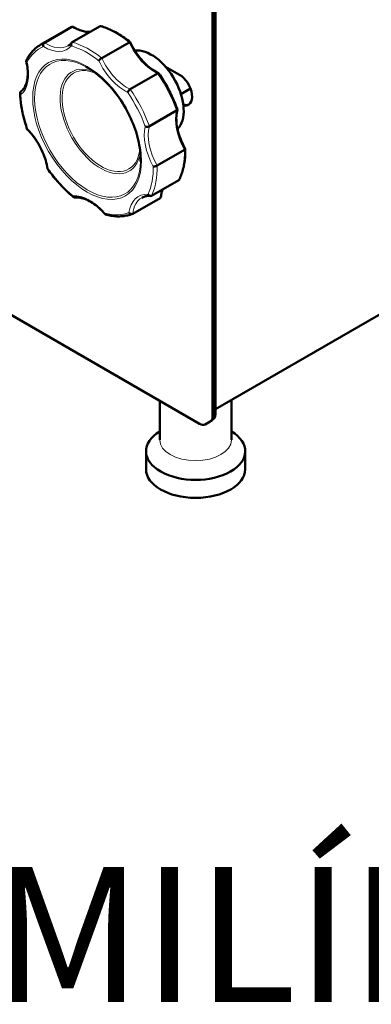
# Model space of a CAD drawing. Units: millimetres. Extents: x 690 to 3555, y 513 to 2573.
# Drawn here: x 2428 to 2555, y 693 to 1051 of the extents above; entities that cross this region are included whole.
import ezdxf

# ---------------------------------------------------------------- set-up
doc = ezdxf.new("R2010")
doc.units = ezdxf.units.MM
doc.header["$LTSCALE"] = 5
for name, color, linetype, lineweight in [('A1 contornos visíveis', 7, 'Continuous', 50), ('B1 arestas tangentes', 7, 'Continuous', 13), ('Códigos', 7, 'Continuous', 9)]:
    doc.layers.add(name, color=color, linetype=linetype, lineweight=lineweight)
doc.styles.get("Standard").update_dxf_attribs({"font": 'isocpeur.ttf'})

msp = doc.modelspace()

# ---------------------------------------------------------------- linework, layer by layer
at = {"layer": 'A1 contornos visíveis'}
for p, q in [((2145.42, 1104.89), (2493.1, 904.16)), ((2497.81, 1084.66), (2497.81, 906.87)), ((2498.23, 907.12), (2498.23, 1084.91)), ((2498.41, 1082.56), (2498.41, 907.39)), ((2498.83, 1082.8), (2498.83, 907.63)), ((2445.36, 1047.52), (2435.46, 1041.8)), ((2436.84, 1042.48), (2446.74, 1048.2)), ((2456.78, 1048.42), (2446.88, 1042.7)), ((2457.59, 1036.89), (2467.49, 1042.6)), ((2480.73, 1033.77), (2485.79, 1030.85)), ((2477.83, 1031.32), (2467.93, 1025.6)), ((2486.33, 1023.83), (2489.79, 1025.83)), ((2474.85, 1012.16), (2484.75, 1017.88)), ((2487.6, 1003.59), (2477.7, 997.88)), ((2475.62, 986.94), (2485.52, 992.65)), ((2640.32, 991.15), (2498.83, 909.46)), ((2478.74, 986.12), (2468.84, 980.4)), ((2478.65, 898.3), (2478.65, 912.5)), ((2504.65, 898.3), (2504.65, 912.82)), ((2495.1, 903.96), (2496.98, 905.04)), ((2496.98, 905.04), (2497.4, 905.29)), ((2497.86, 905.72), (2498, 905.8)), ((2473.65, 887.68), (2473.65, 894.21)), ((2509.65, 887.68), (2509.65, 894.21))]:
    msp.add_line(p, q, dxfattribs=at)
for centre, major_axis, start_param, end_param in [((2475.58, 1024.56), (8.3, -14.38), 0.158277, 2.89462), ((2485.79, 1025.55), (3.25, -5.63), 5.814841, 8.63938), ((2486.21, 1025.79), (3.25, -5.63), 5.709112, 6.217867), ((2493.1, 907.42), (2, -3.46), 5.497787, 6.283185), ((2494.98, 908.51), (2, -3.46), 0, 0.785398), ((2495.4, 908.75), (2, -3.46), 0, 0.785398), ((2495.58, 909.02), (2, -3.46), 0.213907, 0.785398), ((2496, 909.26), (2, -3.46), 0, 0.785398), ((2491.65, 894.21), (18, 0), 2.377806, 7.046972), ((2491.65, 887.68), (18, 0), 3.141593, 6.283185)]:
    msp.add_ellipse(centre, major_axis=major_axis, ratio=0.57735, start_param=start_param, end_param=end_param, dxfattribs=at)
for points, knots in [([(2445.36, 1047.52), (2445.45, 1047.57), (2445.54, 1047.63), (2445.73, 1047.73), (2445.83, 1047.78), (2446.02, 1047.88), (2446.12, 1047.93), (2446.32, 1048.02), (2446.42, 1048.06), (2446.62, 1048.15), (2446.72, 1048.2), (2446.82, 1048.24)], [5.303108, 5.303108, 5.303108, 5.303108, 5.31834877, 5.31834877, 5.33358954, 5.33358954, 5.34883031, 5.34883031, 5.36407108, 5.36407108, 5.37931185, 5.37931185, 5.37931185, 5.37931185]), ([(2447.32, 1048.2), (2447.31, 1048.21), (2447.29, 1048.21), (2447.19, 1048.27), (2447.1, 1048.29), (2446.92, 1048.28), (2446.83, 1048.25), (2446.74, 1048.2)], [0.08108308, 0.08108308, 0.08108308, 0.08108308, 0.08858927, 0.08858927, 0.12649174, 0.12649174, 0.16305518, 0.16305518, 0.16305518, 0.16305518]), ([(2447.32, 1048.2), (2447.94, 1047.81), (2448.56, 1047.49), (2449.77, 1046.97), (2450.36, 1046.77), (2451.5, 1046.51), (2452.04, 1046.44), (2452.87, 1046.43), (2453.16, 1046.45), (2453.45, 1046.49)], [3.2986688, 3.2986688, 3.2986688, 3.2986688, 3.463269, 3.463269, 3.6278693, 3.6278693, 3.7924695, 3.7924695, 3.8916982, 3.8916982, 3.8916982, 3.8916982]), ([(2457.28, 1048.47), (2457.21, 1048.49), (2457.14, 1048.5), (2456.96, 1048.49), (2456.87, 1048.47), (2456.78, 1048.42)], [0.09923099, 0.09923099, 0.09923099, 0.09923099, 0.12649456, 0.12649456, 0.16306008, 0.16306008, 0.16306008, 0.16306008]), ([(2457.28, 1048.47), (2457.98, 1048.27), (2458.69, 1048.03), (2460.1, 1047.48), (2460.82, 1047.16), (2462.24, 1046.46), (2462.95, 1046.07), (2464.37, 1045.23), (2465.08, 1044.78), (2466.49, 1043.8), (2467.19, 1043.28), (2467.89, 1042.73)], [5.8427605, 5.8427605, 5.8427605, 5.8427605, 5.9288119, 5.9288119, 6.0148632, 6.0148632, 6.1009146, 6.1009146, 6.1869659, 6.1869659, 6.2730173, 6.2730173, 6.2730173, 6.2730173]), ([(2430.18, 1036.07), (2430.43, 1036.56), (2430.7, 1037.04), (2431.29, 1037.95), (2431.61, 1038.38), (2432.28, 1039.2), (2432.63, 1039.59), (2433.38, 1040.31), (2433.77, 1040.64), (2434.59, 1041.26), (2435.01, 1041.55), (2435.46, 1041.8)], [4.9441812, 4.9441812, 4.9441812, 4.9441812, 5.0159665, 5.0159665, 5.0877519, 5.0877519, 5.1595373, 5.1595373, 5.2313226, 5.2313226, 5.303108, 5.303108, 5.303108, 5.303108]), ([(2436.39, 1041.1), (2436.39, 1041.1), (2436.39, 1041.11), (2436.37, 1041.18), (2436.35, 1041.26), (2436.34, 1041.41), (2436.34, 1041.49), (2436.36, 1041.7), (2436.38, 1041.84), (2436.48, 1042.08), (2436.53, 1042.19), (2436.67, 1042.36), (2436.75, 1042.43), (2436.84, 1042.48)], [-0.0004801, -0.0004801, -0.0004801, -0.0004801, 0, 0, 0.0239836, 0.0239836, 0.0478279, 0.0478279, 0.0885829, 0.0885829, 0.1264946, 0.1264946, 0.1630601, 0.1630601, 0.1630601, 0.1630601]), ([(2446.7, 1042.54), (2446.62, 1042.44), (2446.54, 1042.35), (2446.37, 1042.17), (2446.29, 1042.09), (2446.11, 1041.93), (2446.02, 1041.85), (2445.84, 1041.7), (2445.74, 1041.64), (2445.55, 1041.5), (2445.45, 1041.44), (2445.35, 1041.38)], [1.9458548, 1.9458548, 1.9458548, 1.9458548, 1.9889869, 1.9889869, 2.032119, 2.032119, 2.0752511, 2.0752511, 2.1183832, 2.1183832, 2.1615153, 2.1615153, 2.1615153, 2.1615153]), ([(2446.88, 1042.7), (2446.8, 1042.65), (2446.72, 1042.58), (2446.6, 1042.4), (2446.55, 1042.3), (2446.49, 1042.06), (2446.48, 1041.92), (2446.5, 1041.71), (2446.52, 1041.63), (2446.55, 1041.48), (2446.58, 1041.4), (2446.61, 1041.33), (2446.61, 1041.33), (2446.61, 1041.32)], [0, 0, 0, 0, 0.0364769, 0.0364769, 0.0742966, 0.0742966, 0.1149528, 0.1149528, 0.1387392, 0.1387392, 0.1626647, 0.1626647, 0.1631436, 0.1631436, 0.1631436, 0.1631436]), ([(2467.9, 1042.72), (2467.89, 1042.73), (2467.88, 1042.74), (2467.83, 1042.75), (2467.78, 1042.74), (2467.65, 1042.69), (2467.58, 1042.65), (2467.49, 1042.6)], [0.06569298, 0.06569298, 0.06569298, 0.06569298, 0.08859004, 0.08859004, 0.12649143, 0.12649143, 0.16305463, 0.16305463, 0.16305463, 0.16305463]), ([(2467.9, 1042.72), (2468.37, 1041.71), (2468.91, 1040.71), (2470.11, 1038.8), (2470.76, 1037.88), (2472.14, 1036.17), (2472.87, 1035.38), (2474.37, 1033.94), (2475.15, 1033.3), (2476.7, 1032.21), (2477.48, 1031.76), (2478.25, 1031.41)], [2.403779, 2.403779, 2.403779, 2.403779, 2.609929, 2.609929, 2.816079, 2.816079, 3.02223, 3.02223, 3.22838, 3.22838, 3.43453, 3.43453, 3.43453, 3.43453]), ([(2456.48, 1035.96), (2456.48, 1035.97), (2456.49, 1035.97), (2456.52, 1036.01), (2456.55, 1036.05), (2456.63, 1036.14), (2456.68, 1036.18), (2456.81, 1036.31), (2456.91, 1036.4), (2457.11, 1036.56), (2457.21, 1036.64), (2457.41, 1036.78), (2457.51, 1036.84), (2457.59, 1036.89)], [-0.0004801, -0.0004801, -0.0004801, -0.0004801, 0, 0, 0.0239836, 0.0239836, 0.0478279, 0.0478279, 0.0885829, 0.0885829, 0.1264946, 0.1264946, 0.1630601, 0.1630601, 0.1630601, 0.1630601]), ([(2430.15, 1035.79), (2430.4, 1034.78), (2430.57, 1033.78), (2430.74, 1031.87), (2430.75, 1030.96), (2430.6, 1029.27), (2430.45, 1028.49), (2430, 1027.11), (2429.71, 1026.5), (2429.01, 1025.46), (2428.61, 1025.04), (2428.16, 1024.7)], [1.056446, 1.056446, 1.056446, 1.056446, 1.264014, 1.264014, 1.471582, 1.471582, 1.679149, 1.679149, 1.886717, 1.886717, 2.094284, 2.094284, 2.094284, 2.094284]), ([(2430.18, 1036.07), (2430.15, 1036.01), (2430.14, 1035.96), (2430.13, 1035.82), (2430.16, 1035.74), (2430.23, 1035.61), (2430.27, 1035.57), (2430.35, 1035.48), (2430.4, 1035.44), (2430.46, 1035.4), (2430.46, 1035.4), (2430.46, 1035.4)], [0.0465212, 0.0465212, 0.0465212, 0.0465212, 0.0742966, 0.0742966, 0.1149528, 0.1149528, 0.1387392, 0.1387392, 0.1626647, 0.1626647, 0.1631436, 0.1631436, 0.1631436, 0.1631436]), ([(2451.85, 1033.76), (2453.83, 1032.69), (2455.84, 1031.24), (2459.71, 1027.72), (2461.56, 1025.64), (2464.92, 1021.07), (2466.42, 1018.58), (2468.91, 1013.43), (2469.9, 1010.78), (2471.26, 1005.59), (2471.64, 1003.07), (2471.7, 1000.28), (2471.7, 999.84), (2471.69, 999.4)], [6.056717, 6.056717, 6.056717, 6.056717, 6.370443, 6.370443, 6.684917, 6.684917, 7.000299, 7.000299, 7.31577, 7.31577, 7.63047, 7.63047, 7.691092, 7.691092, 7.691092, 7.691092]), ([(2478.32, 1031.35), (2478.3, 1031.37), (2478.27, 1031.39), (2478.2, 1031.43), (2478.14, 1031.43), (2477.99, 1031.4), (2477.91, 1031.37), (2477.83, 1031.32)], [0.06558561, 0.06558561, 0.06558561, 0.06558561, 0.0885829, 0.0885829, 0.12649456, 0.12649456, 0.16306008, 0.16306008, 0.16306008, 0.16306008]), ([(2478.32, 1031.35), (2478.87, 1030.54), (2479.4, 1029.71), (2480.43, 1028.04), (2480.92, 1027.18), (2481.87, 1025.46), (2482.32, 1024.58), (2483.17, 1022.82), (2483.58, 1021.93), (2484.33, 1020.14), (2484.69, 1019.25), (2485.02, 1018.35)], [0.4597641, 0.4597641, 0.4597641, 0.4597641, 0.5451692, 0.5451692, 0.6305743, 0.6305743, 0.7159794, 0.7159794, 0.8013845, 0.8013845, 0.8867895, 0.8867895, 0.8867895, 0.8867895]), ([(2428.23, 1023.64), (2428.23, 1023.64), (2428.23, 1023.64), (2428.18, 1023.69), (2428.13, 1023.75), (2428.05, 1023.86), (2428.02, 1023.92), (2427.95, 1024.08), (2427.93, 1024.19), (2427.94, 1024.39), (2427.97, 1024.47), (2428.06, 1024.61), (2428.1, 1024.66), (2428.16, 1024.7)], [-0.0004801, -0.0004801, -0.0004801, -0.0004801, 0, 0, 0.0239836, 0.0239836, 0.0478279, 0.0478279, 0.0885829, 0.0885829, 0.1264946, 0.1264946, 0.1535356, 0.1535356, 0.1535356, 0.1535356]), ([(2430.55, 1011.03), (2430.24, 1011.94), (2429.95, 1012.84), (2429.43, 1014.64), (2429.19, 1015.54), (2428.78, 1017.33), (2428.61, 1018.21), (2428.31, 1019.97), (2428.19, 1020.84), (2428.02, 1022.56), (2427.96, 1023.4), (2427.93, 1024.23)], [4.049969, 4.049969, 4.049969, 4.049969, 4.1356366, 4.1356366, 4.2213041, 4.2213041, 4.3069716, 4.3069716, 4.3926391, 4.3926391, 4.4783067, 4.4783067, 4.4783067, 4.4783067]), ([(2467.93, 1025.6), (2467.84, 1025.55), (2467.75, 1025.49), (2467.57, 1025.33), (2467.48, 1025.24), (2467.31, 1025.04), (2467.24, 1024.93), (2467.14, 1024.77), (2467.1, 1024.71), (2467.05, 1024.59), (2467.03, 1024.53), (2467.01, 1024.48), (2467.01, 1024.48), (2467.01, 1024.47)], [0, 0, 0, 0, 0.0364769, 0.0364769, 0.0742966, 0.0742966, 0.1149528, 0.1149528, 0.1387392, 0.1387392, 0.1626647, 0.1626647, 0.1631436, 0.1631436, 0.1631436, 0.1631436]), ([(2485.02, 1018.18), (2484.83, 1017.46), (2484.7, 1016.66), (2484.61, 1014.93), (2484.65, 1014.01), (2484.88, 1012.08), (2485.07, 1011.08), (2485.63, 1009.04), (2485.98, 1008.01), (2486.83, 1005.96), (2487.32, 1004.94), (2487.88, 1003.95)], [1.500468, 1.500468, 1.500468, 1.500468, 1.706957, 1.706957, 1.913445, 1.913445, 2.119934, 2.119934, 2.326422, 2.326422, 2.532911, 2.532911, 2.532911, 2.532911]), ([(2485.02, 1018.35), (2485.03, 1018.31), (2485.03, 1018.28), (2485.03, 1018.18), (2485, 1018.11), (2484.91, 1017.99), (2484.84, 1017.93), (2484.75, 1017.88)], [0.06737848, 0.06737848, 0.06737848, 0.06737848, 0.08858981, 0.08858981, 0.12649152, 0.12649152, 0.16305479, 0.16305479, 0.16305479, 0.16305479]), ([(2473.39, 1012.09), (2473.39, 1012.09), (2473.39, 1012.09), (2473.45, 1012.06), (2473.51, 1012.04), (2473.65, 1012.01), (2473.72, 1012), (2473.92, 1011.97), (2474.05, 1011.97), (2474.31, 1011.99), (2474.44, 1012.01), (2474.67, 1012.07), (2474.77, 1012.12), (2474.85, 1012.16)], [-0.0004801, -0.0004801, -0.0004801, -0.0004801, 0, 0, 0.0239836, 0.0239836, 0.0478279, 0.0478279, 0.0885829, 0.0885829, 0.1264946, 0.1264946, 0.1630601, 0.1630601, 0.1630601, 0.1630601]), ([(2430.55, 1011.03), (2430.55, 1011.04), (2430.55, 1011.04), (2430.58, 1011.06), (2430.59, 1011.08), (2430.64, 1011.12), (2430.68, 1011.14), (2430.71, 1011.17), (2430.72, 1011.17), (2430.72, 1011.17)], [0.09282809, 0.09282809, 0.09282809, 0.09282809, 0.11495281, 0.11495281, 0.13873922, 0.13873922, 0.16266469, 0.16266469, 0.16314359, 0.16314359, 0.16314359, 0.16314359]), ([(2430.55, 1011.03), (2431.29, 1010.29), (2432.01, 1009.47), (2433.36, 1007.72), (2433.99, 1006.78), (2435.14, 1004.84), (2435.66, 1003.84), (2436.56, 1001.8), (2436.94, 1000.77), (2437.54, 998.73), (2437.77, 997.72), (2437.92, 996.75)], [0.158999, 0.158999, 0.158999, 0.158999, 0.36485, 0.36485, 0.570701, 0.570701, 0.776553, 0.776553, 0.982404, 0.982404, 1.188255, 1.188255, 1.188255, 1.188255]), ([(2487.89, 1003.9), (2487.91, 1003.07), (2487.89, 1002.26), (2487.79, 1000.66), (2487.72, 999.88), (2487.5, 998.37), (2487.36, 997.63), (2487.01, 996.2), (2486.81, 995.51), (2486.35, 994.19), (2486.08, 993.55), (2485.79, 992.94)], [1.3560057, 1.3560057, 1.3560057, 1.3560057, 1.4423492, 1.4423492, 1.5286927, 1.5286927, 1.6150362, 1.6150362, 1.7013797, 1.7013797, 1.7877232, 1.7877232, 1.7877232, 1.7877232]), ([(2487.88, 1003.95), (2487.89, 1003.93), (2487.89, 1003.91), (2487.88, 1003.84), (2487.85, 1003.79), (2487.75, 1003.69), (2487.68, 1003.64), (2487.6, 1003.59)], [0.06516557, 0.06516557, 0.06516557, 0.06516557, 0.0885829, 0.0885829, 0.12649456, 0.12649456, 0.16306008, 0.16306008, 0.16306008, 0.16306008]), ([(2477.7, 997.88), (2477.61, 997.83), (2477.51, 997.78), (2477.29, 997.69), (2477.17, 997.65), (2476.92, 997.59), (2476.79, 997.56), (2476.6, 997.54), (2476.53, 997.54), (2476.4, 997.53), (2476.34, 997.53), (2476.29, 997.54), (2476.29, 997.54), (2476.29, 997.54)], [0, 0, 0, 0, 0.0364769, 0.0364769, 0.0742966, 0.0742966, 0.1149528, 0.1149528, 0.1387392, 0.1387392, 0.1626647, 0.1626647, 0.1631436, 0.1631436, 0.1631436, 0.1631436]), ([(2438.16, 996.72), (2438.16, 996.72), (2438.16, 996.72), (2438.11, 996.71), (2438.07, 996.7), (2438, 996.7), (2437.98, 996.71), (2437.93, 996.72), (2437.92, 996.73), (2437.92, 996.75)], [-0.00048006, -0.00048006, -0.00048006, -0.00048006, 0, 0, 0.02398362, 0.02398362, 0.04782785, 0.04782785, 0.07484222, 0.07484222, 0.07484222, 0.07484222]), ([(2447.43, 986.36), (2446.74, 986.92), (2446.06, 987.51), (2444.72, 988.75), (2444.06, 989.4), (2442.76, 990.74), (2442.12, 991.44), (2440.87, 992.88), (2440.26, 993.62), (2439.07, 995.15), (2438.49, 995.93), (2437.92, 996.73)], [3.151819, 3.151819, 3.151819, 3.151819, 3.2373432, 3.2373432, 3.3228675, 3.3228675, 3.4083917, 3.4083917, 3.4939159, 3.4939159, 3.5794401, 3.5794401, 3.5794401, 3.5794401]), ([(2485.79, 992.94), (2485.77, 992.91), (2485.76, 992.88), (2485.68, 992.77), (2485.61, 992.7), (2485.52, 992.65)], [0.11482384, 0.11482384, 0.11482384, 0.11482384, 0.12649152, 0.12649152, 0.16305479, 0.16305479, 0.16305479, 0.16305479]), ([(2447.79, 986.26), (2447.78, 986.26), (2447.77, 986.26), (2447.67, 986.25), (2447.59, 986.27), (2447.43, 986.35), (2447.36, 986.42), (2447.28, 986.55), (2447.25, 986.61), (2447.21, 986.73), (2447.19, 986.8), (2447.18, 986.87), (2447.18, 986.87), (2447.18, 986.87)], [0.0318261, 0.0318261, 0.0318261, 0.0318261, 0.0364769, 0.0364769, 0.0742966, 0.0742966, 0.1149528, 0.1149528, 0.1387392, 0.1387392, 0.1626647, 0.1626647, 0.1631436, 0.1631436, 0.1631436, 0.1631436]), ([(2447.79, 986.26), (2448.39, 986.34), (2449.04, 986.33), (2450.43, 986.1), (2451.17, 985.89), (2452.69, 985.25), (2453.47, 984.84), (2455.03, 983.81), (2455.81, 983.2), (2457.34, 981.82), (2458.08, 981.04), (2458.79, 980.2)], [5.53641, 5.53641, 5.53641, 5.53641, 5.743633, 5.743633, 5.950856, 5.950856, 6.158079, 6.158079, 6.365302, 6.365302, 6.572525, 6.572525, 6.572525, 6.572525]), ([(2472.07, 986.21), (2472.25, 986.32), (2472.43, 986.41), (2472.81, 986.56), (2473.01, 986.63), (2473.42, 986.74), (2473.63, 986.79), (2474.06, 986.85), (2474.29, 986.87), (2474.75, 986.88), (2474.99, 986.87), (2475.24, 986.85)], [5.303108, 5.303108, 5.303108, 5.303108, 5.3788825, 5.3788825, 5.4546569, 5.4546569, 5.5304314, 5.5304314, 5.6062058, 5.6062058, 5.6819803, 5.6819803, 5.6819803, 5.6819803]), ([(2474.38, 987.46), (2474.38, 987.46), (2474.38, 987.46), (2474.42, 987.38), (2474.47, 987.32), (2474.57, 987.2), (2474.63, 987.14), (2474.79, 987.01), (2474.9, 986.94), (2475.12, 986.86), (2475.23, 986.85), (2475.44, 986.86), (2475.54, 986.89), (2475.62, 986.94)], [-0.0004801, -0.0004801, -0.0004801, -0.0004801, 0, 0, 0.0239836, 0.0239836, 0.0478279, 0.0478279, 0.0885829, 0.0885829, 0.1264946, 0.1264946, 0.1630601, 0.1630601, 0.1630601, 0.1630601]), ([(2479.04, 986.58), (2479.02, 986.49), (2478.99, 986.4), (2478.89, 986.24), (2478.82, 986.17), (2478.74, 986.12)], [0.09038029, 0.09038029, 0.09038029, 0.09038029, 0.12649456, 0.12649456, 0.16306008, 0.16306008, 0.16306008, 0.16306008]), ([(2479.74, 989.31), (2479.57, 988.93), (2479.43, 988.51), (2479.19, 987.6), (2479.1, 987.11), (2479.04, 986.58)], [1.3805198, 1.3805198, 1.3805198, 1.3805198, 1.507703, 1.507703, 1.6396094, 1.6396094, 1.6396094, 1.6396094]), ([(2458.7, 980.62), (2458.7, 980.61), (2458.7, 980.61), (2458.69, 980.55), (2458.7, 980.49), (2458.71, 980.39), (2458.72, 980.34), (2458.77, 980.22), (2458.81, 980.17), (2458.89, 980.13), (2458.91, 980.12), (2458.93, 980.11)], [-0.0004801, -0.0004801, -0.0004801, -0.0004801, 0, 0, 0.0239836, 0.0239836, 0.0478279, 0.0478279, 0.0885829, 0.0885829, 0.1006159, 0.1006159, 0.1006159, 0.1006159]), ([(2468.74, 980.36), (2468.16, 980.13), (2467.56, 979.95), (2466.33, 979.67), (2465.7, 979.57), (2464.4, 979.46), (2463.74, 979.44), (2462.4, 979.49), (2461.72, 979.56), (2460.34, 979.78), (2459.64, 979.93), (2458.93, 980.11)], [2.2502932, 2.2502932, 2.2502932, 2.2502932, 2.3371362, 2.3371362, 2.4239792, 2.4239792, 2.5108222, 2.5108222, 2.5976652, 2.5976652, 2.6845081, 2.6845081, 2.6845081, 2.6845081]), ([(2468.84, 980.4), (2468.75, 980.36), (2468.65, 980.32), (2468.43, 980.3), (2468.31, 980.31), (2468.07, 980.37), (2467.94, 980.42), (2467.76, 980.53), (2467.69, 980.58), (2467.57, 980.68), (2467.52, 980.74), (2467.47, 980.8), (2467.47, 980.8), (2467.47, 980.81)], [0, 0, 0, 0, 0.0364769, 0.0364769, 0.0742966, 0.0742966, 0.1149528, 0.1149528, 0.1387392, 0.1387392, 0.1626647, 0.1626647, 0.1631436, 0.1631436, 0.1631436, 0.1631436])]:
    msp.add_open_spline(points, degree=3, knots=knots, dxfattribs=at)
at = {"layer": 'B1 arestas tangentes'}
for p, q in [((2498.23, 907.12), (2497.81, 906.87)), ((2498.83, 907.63), (2498.41, 907.39))]:
    msp.add_line(p, q, dxfattribs=at)
for centre, major_axis, start_param, end_param in [((2462.86, 1017.21), (-17.5, 30.31), 6.206916, 6.283185), ((2447.25, 1060.96), (8, -13.86), 5.452708, 6.066465), ((2462.86, 1017.21), (17.5, -30.31), 2.167726, 2.604104), ((2452.25, 1011.08), (-17, 29.44), 6.21829, 6.631921), ((2452.96, 1011.49), (-17.5, 30.31), 6.206916, 6.283185), ((2436.64, 1054.83), (8.5, -14.72), 5.476498, 6.476115), ((2437.35, 1055.24), (8, -13.86), 5.452708, 6.283185), ((2452.25, 1011.08), (17, -29.44), 2.179099, 2.59273), ((2452.96, 1011.49), (-17.5, 30.31), 5.309319, 5.745696), ((2476.65, 1044.99), (8, -13.86), 4.55511, 5.602307), ((2452.46, 1011.21), (13.6, -23.56), 2.387984, 7.036794), ((2466.75, 1039.28), (-8, 13.86), 1.413517, 2.460715), ((2419, 1037.85), (8.5, -14.72), 0.09091, 1.090528), ((2457.15, 1013.91), (-10.4, 18.01), 5.683865, 10.024099), ((2457.36, 1014.04), (10.04, -17.39), 2.48315, 6.941628), ((2466.04, 1038.87), (8.5, -14.72), 4.5789, 5.578517), ((2462.86, 1017.21), (17.5, -30.31), 1.270128, 1.706506), ((2452.25, 1011.08), (-17, 29.44), 0.832703, 1.246333), ((2452.25, 1011.08), (17, -29.44), 1.281502, 1.695132), ((2452.96, 1011.49), (-17.5, 30.31), 4.411721, 4.848099), ((2495.66, 1008.11), (8, -13.86), 3.657512, 4.704709), ((2485.05, 1001.98), (8.5, -14.72), 3.681302, 4.680919), ((2485.76, 1002.39), (-8, 13.86), 0.515919, 1.563117), ((2426.39, 1000.71), (-8.5, 14.72), 4.130101, 5.129718), ((2462.86, 1017.21), (17.5, -30.31), 0.37253, 0.808908), ((2452.25, 1011.08), (17, -29.44), 0.383904, 0.797534), ((2452.96, 1011.49), (17.5, -30.31), 0.37253, 0.808908), ((2452.25, 1011.08), (-17, 29.44), 1.7303, 2.143931), ((2453.26, 971.38), (-8.5, 14.72), 5.027699, 6.027316), ((2479.36, 971.95), (-8.5, 14.72), 5.925297, 6.924914), ((2489.97, 978.07), (-8, 13.86), 0.381679, 0.665519), ((2480.07, 972.36), (-8, 13.86), 0, 0.665519), ((2452.25, 1011.08), (17, -29.44), 5.769491, 6.183122), ((2491.65, 898.3), (13, 0), 3.141593, 6.283185)]:
    msp.add_ellipse(centre, major_axis=major_axis, ratio=0.57735, start_param=start_param, end_param=end_param, dxfattribs=at)
msp.add_ellipse((2452.25, 1011.08), major_axis=(13.96, -24.18), ratio=0.57735, dxfattribs=at)

# ---------------------------------------------------------------- texts
at = {"layer": 'Códigos', "color": 7, "insert": (1683.61, 679.06), "char_height": 48.9134, "width": 1146.3931, "attachment_point": 7}
msp.add_mtext('ESCALA 1:1\\PTODAS AS MEDIDAS EM MILÍMETROS', dxfattribs=at)

doc.saveas('drawing.dxf')
